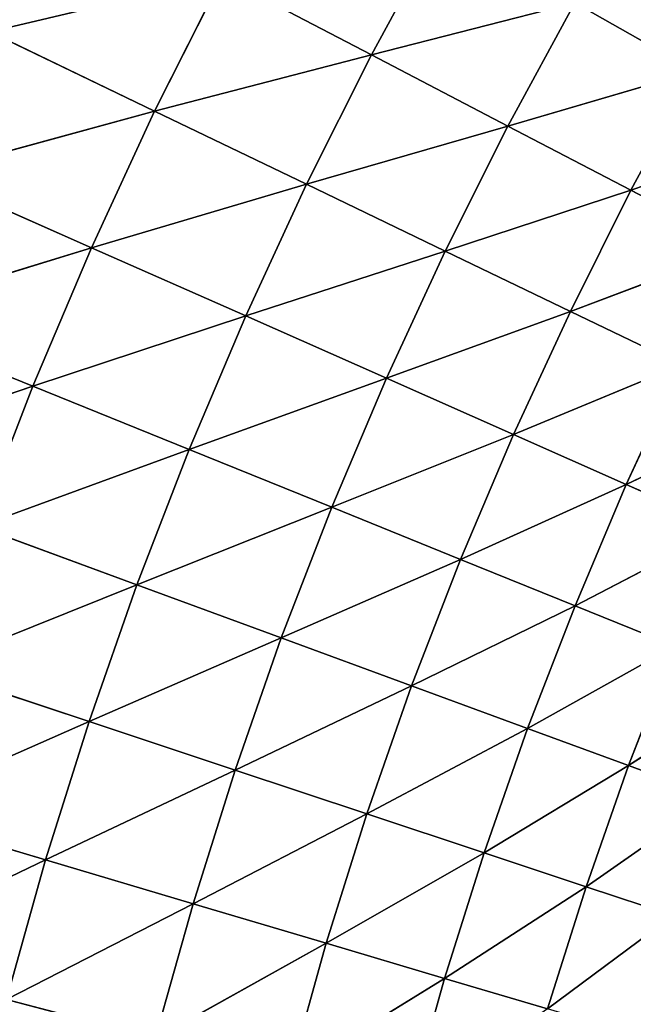
# Model space of a CAD drawing. Units: centimetres. Extents: x -50 to 50, y -50 to 50.
# Drawn here: x -46 to -46, y 2 to 3 of the extents above; entities that cross this region are included whole.
import ezdxf

# ---------------------------------------------------------------- set-up
doc = ezdxf.new("R2010")
doc.units = ezdxf.units.CM
doc.layers.get('0').update_dxf_attribs({"true_color": 0xff5454})

# ---------------------------------------------------------------- blocks, each defined once
blk = doc.blocks.new('Group1')
for p, q in [((-117.0732, 7.367, 179.4208), (-117.1443, 7.2357, 179.4208)), ((-117.2982, 7.3162, 179.7042), (-117.5375, 7.2593, 179.978)), ((-117.2982, 7.3162, 179.7042), (-117.3678, 7.1775, 179.7042)), ((-117.2982, 7.3162, 179.7042), (-117.1443, 7.2357, 179.4208)), ((-117.1443, 7.2357, 179.4208), (-116.9347, 7.2893, 179.1284)), ((-116.9347, 7.2893, 179.1284), (-117.0036, 7.1623, 179.1284)), ((-116.9347, 7.2893, 179.1284), (-116.8103, 7.2189, 178.8284)), ((-117.5375, 7.2593, 179.978), (-117.3678, 7.1775, 179.7042)), ((-117.3678, 7.1775, 179.7042), (-117.1443, 7.2357, 179.4208)), ((-117.1443, 7.2357, 179.4208), (-117.2113, 7.1023, 179.4208)), ((-117.1443, 7.2357, 179.4208), (-117.0036, 7.1623, 179.1284)), ((-117.0036, 7.1623, 179.1284), (-116.8103, 7.2189, 178.8284)), ((-116.8768, 7.0963, 178.8284), (-116.8103, 7.2189, 178.8284)), ((-117.6051, 7.113, 179.978), (-117.3678, 7.1775, 179.7042)), ((-117.3678, 7.1775, 179.7042), (-117.4328, 7.0368, 179.7042)), ((-117.3678, 7.1775, 179.7042), (-117.2113, 7.1023, 179.4208)), ((-117.2113, 7.1023, 179.4208), (-117.0036, 7.1623, 179.1284)), ((-117.0683, 7.0335, 179.1284), (-117.0036, 7.1623, 179.1284)), ((-116.8768, 7.0963, 178.8284), (-117.0036, 7.1623, 179.1284)), ((-116.6993, 7.1567, 178.5214), (-116.8768, 7.0963, 178.8284)), ((-117.6051, 7.113, 179.978), (-117.4328, 7.0368, 179.7042)), ((-117.4328, 7.0368, 179.7042), (-117.2113, 7.1023, 179.4208)), ((-117.2738, 6.9667, 179.4208), (-117.2113, 7.1023, 179.4208)), ((-117.0683, 7.0335, 179.1284), (-117.2113, 7.1023, 179.4208)), ((-116.8768, 7.0963, 178.8284), (-117.0683, 7.0335, 179.1284)), ((-116.9393, 6.9713, 178.8284), (-116.8768, 7.0963, 178.8284)), ((-116.7641, 7.0373, 178.5214), (-116.8768, 7.0963, 178.8284)), ((-117.6678, 6.9649, 179.978), (-117.4328, 7.0368, 179.7042)), ((-117.4933, 6.8943, 179.7042), (-117.4328, 7.0368, 179.7042)), ((-117.2738, 6.9667, 179.4208), (-117.4328, 7.0368, 179.7042)), ((-117.0683, 7.0335, 179.1284), (-117.2738, 6.9667, 179.4208)), ((-117.1288, 6.9024, 179.1284), (-117.0683, 7.0335, 179.1284)), ((-116.9393, 6.9713, 178.8284), (-117.0683, 7.0335, 179.1284)), ((-116.7641, 7.0373, 178.5214), (-116.9393, 6.9713, 178.8284)), ((-116.9393, 6.9713, 178.8284), (-117.1288, 6.9024, 179.1284)), ((-116.9393, 6.9713, 178.8284), (-116.998, 6.8445, 178.8284)), ((-116.9393, 6.9713, 178.8284), (-116.8248, 6.9162, 178.5214)), ((-117.4933, 6.8943, 179.7042), (-117.6678, 6.9649, 179.978)), ((-117.2738, 6.9667, 179.4208), (-117.4933, 6.8943, 179.7042)), ((-117.3323, 6.829, 179.4208), (-117.2738, 6.9667, 179.4208)), ((-117.1288, 6.9024, 179.1284), (-117.2738, 6.9667, 179.4208)), ((-116.998, 6.8445, 178.8284), (-116.8248, 6.9162, 178.5214)), ((-116.8248, 6.9162, 178.5214), (-116.8817, 6.793, 178.5214)), ((-117.1288, 6.9024, 179.1284), (-117.3323, 6.829, 179.4208)), ((-117.1288, 6.9024, 179.1284), (-117.1852, 6.7696, 179.1284)), ((-117.1288, 6.9024, 179.1284), (-116.998, 6.8445, 178.8284)), ((-117.4933, 6.8943, 179.7042), (-117.7257, 6.8148, 179.978)), ((-117.5492, 6.7495, 179.7042), (-117.4933, 6.8943, 179.7042)), ((-117.3323, 6.829, 179.4208), (-117.4933, 6.8943, 179.7042)), ((-116.8817, 6.793, 178.5214), (-116.7247, 6.8679, 178.2079)), ((-117.1852, 6.7696, 179.1284), (-116.998, 6.8445, 178.8284)), ((-116.998, 6.8445, 178.8284), (-117.0526, 6.7158, 178.8284)), ((-116.998, 6.8445, 178.8284), (-116.8817, 6.793, 178.5214)), ((-117.3323, 6.829, 179.4208), (-117.5492, 6.7495, 179.7042)), ((-117.3323, 6.829, 179.4208), (-117.3861, 6.6896, 179.4208)), ((-117.3323, 6.829, 179.4208), (-117.1852, 6.7696, 179.1284)), ((-117.0526, 6.7158, 178.8284), (-116.8817, 6.793, 178.5214)), ((-116.9345, 6.668, 178.5214), (-116.8817, 6.793, 178.5214)), ((-116.7803, 6.748, 178.2079), (-116.8817, 6.793, 178.5214)), ((-117.3861, 6.6896, 179.4208), (-117.1852, 6.7696, 179.1284)), ((-117.1852, 6.7696, 179.1284), (-117.2373, 6.635, 179.1284)), ((-117.1852, 6.7696, 179.1284), (-117.0526, 6.7158, 178.8284)), ((-117.5492, 6.7495, 179.7042), (-117.3861, 6.6896, 179.4208)), ((-116.7803, 6.748, 178.2079), (-116.9345, 6.668, 178.5214)), ((-117.2373, 6.635, 179.1284), (-117.0526, 6.7158, 178.8284)), ((-117.1029, 6.5855, 178.8284), (-117.0526, 6.7158, 178.8284)), ((-116.9345, 6.668, 178.5214), (-117.0526, 6.7158, 178.8284)), ((-117.6002, 6.6035, 179.7042), (-117.3861, 6.6896, 179.4208)), ((-117.3861, 6.6896, 179.4208), (-117.4354, 6.5486, 179.4208)), ((-117.3861, 6.6896, 179.4208), (-117.2373, 6.635, 179.1284)), ((-116.9345, 6.668, 178.5214), (-117.1029, 6.5855, 178.8284)), ((-116.9835, 6.5415, 178.5214), (-116.9345, 6.668, 178.5214)), ((-116.8316, 6.6264, 178.2079), (-116.9345, 6.668, 178.5214)), ((-117.4354, 6.5486, 179.4208), (-117.2373, 6.635, 179.1284)), ((-117.2847, 6.4986, 179.1284), (-117.2373, 6.635, 179.1284)), ((-117.1029, 6.5855, 178.8284), (-117.2373, 6.635, 179.1284)), ((-116.8316, 6.6264, 178.2079), (-116.9835, 6.5415, 178.5214)), ((-116.8316, 6.6264, 178.2079), (-116.8794, 6.5032, 178.2079)), ((-117.6002, 6.6035, 179.7042), (-117.4354, 6.5486, 179.4208)), ((-117.1029, 6.5855, 178.8284), (-117.2847, 6.4986, 179.1284)), ((-117.1491, 6.4536, 178.8284), (-117.1029, 6.5855, 178.8284)), ((-116.9835, 6.5415, 178.5214), (-117.1029, 6.5855, 178.8284)), ((-116.8794, 6.5032, 178.2079), (-116.7442, 6.591, 177.8892)), ((-117.6467, 6.4557, 179.7042), (-117.4354, 6.5486, 179.4208)), ((-117.4801, 6.4061, 179.4208), (-117.4354, 6.5486, 179.4208)), ((-117.2847, 6.4986, 179.1284), (-117.4354, 6.5486, 179.4208)), ((-116.9835, 6.5415, 178.5214), (-117.1491, 6.4536, 178.8284)), ((-116.9835, 6.5415, 178.5214), (-117.0282, 6.4135, 178.5214)), ((-116.9835, 6.5415, 178.5214), (-116.8794, 6.5032, 178.2079)), ((-117.2847, 6.4986, 179.1284), (-117.4801, 6.4061, 179.4208)), ((-117.3282, 6.3609, 179.1284), (-117.2847, 6.4986, 179.1284)), ((-117.1491, 6.4536, 178.8284), (-117.2847, 6.4986, 179.1284)), ((-117.0282, 6.4135, 178.5214), (-116.8794, 6.5032, 178.2079)), ((-116.8794, 6.5032, 178.2079), (-116.9231, 6.3784, 178.2079)), ((-116.8794, 6.5032, 178.2079), (-116.7907, 6.4707, 177.8892)), ((-116.9231, 6.3784, 178.2079), (-116.7907, 6.4707, 177.8892)), ((-117.4801, 6.4061, 179.4208), (-117.6467, 6.4557, 179.7042)), ((-117.1491, 6.4536, 178.8284), (-117.3282, 6.3609, 179.1284)), ((-117.1491, 6.4536, 178.8284), (-117.191, 6.3203, 178.8284)), ((-117.1491, 6.4536, 178.8284), (-117.0282, 6.4135, 178.5214)), ((-117.191, 6.3203, 178.8284), (-117.0282, 6.4135, 178.5214)), ((-117.0282, 6.4135, 178.5214), (-117.0689, 6.284, 178.5214)), ((-117.0282, 6.4135, 178.5214), (-116.9231, 6.3784, 178.2079)), ((-117.4801, 6.4061, 179.4208), (-117.6884, 6.3063, 179.7042)), ((-117.5205, 6.2621, 179.4208), (-117.4801, 6.4061, 179.4208)), ((-117.3282, 6.3609, 179.1284), (-117.4801, 6.4061, 179.4208)), ((-117.0689, 6.284, 178.5214), (-116.9231, 6.3784, 178.2079)), ((-116.9627, 6.2525, 178.2079), (-116.9231, 6.3784, 178.2079)), ((-116.8334, 6.3487, 177.8892), (-116.9231, 6.3784, 178.2079)), ((-117.3282, 6.3609, 179.1284), (-117.5205, 6.2621, 179.4208)), ((-117.3671, 6.222, 179.1284), (-117.3282, 6.3609, 179.1284)), ((-117.3282, 6.3609, 179.1284), (-117.191, 6.3203, 178.8284)), ((-116.8334, 6.3487, 177.8892), (-116.9627, 6.2525, 178.2079)), ((-117.3671, 6.222, 179.1284), (-117.191, 6.3203, 178.8284)), ((-117.191, 6.3203, 178.8284), (-117.2286, 6.1857, 178.8284)), ((-117.191, 6.3203, 178.8284), (-117.0689, 6.284, 178.5214)), ((-117.2286, 6.1857, 178.8284), (-117.0689, 6.284, 178.5214)), ((-117.1054, 6.1534, 178.5214), (-117.0689, 6.284, 178.5214)), ((-116.9627, 6.2525, 178.2079), (-117.0689, 6.284, 178.5214)), ((-117.5205, 6.2621, 179.4208), (-117.3671, 6.222, 179.1284))]:
    blk.add_line(p, q)
at = {"color": 8, "true_color": 0x828282}
mesh = blk.add_polyface(dxfattribs=at)
corners = [(-117.4653, 7.4033, 179.978), (-117.5375, 7.2593, 179.978), (-117.7199, 7.3472, 180.242)]
mesh.append_faces([[corners[k] for k in face] for face in [(0, 1, 2)]], dxfattribs={"color": 8})
mesh = blk.add_polyface(dxfattribs=at)
corners = [(-117.4653, 7.4033, 179.978), (-117.2982, 7.3162, 179.7042), (-117.5375, 7.2593, 179.978)]
mesh.append_faces([[corners[k] for k in face] for face in [(0, 1, 2)]], dxfattribs={"color": 8})
mesh = blk.add_polyface(dxfattribs=at)
corners = [(-117.0732, 7.367, 179.4208), (-117.1443, 7.2357, 179.4208), (-117.2982, 7.3162, 179.7042)]
mesh.append_faces([[corners[k] for k in face] for face in [(0, 1, 2)]], dxfattribs={"color": 8})
mesh = blk.add_polyface(dxfattribs=at)
corners = [(-117.0732, 7.367, 179.4208), (-116.9347, 7.2893, 179.1284), (-117.1443, 7.2357, 179.4208)]
mesh.append_faces([[corners[k] for k in face] for face in [(0, 1, 2)]], dxfattribs={"color": 8})
mesh = blk.add_polyface(dxfattribs=at)
corners = [(-116.7397, 7.3396, 178.8284), (-116.8103, 7.2189, 178.8284), (-116.9347, 7.2893, 179.1284)]
mesh.append_faces([[corners[k] for k in face] for face in [(0, 1, 2)]], dxfattribs={"color": 8})
mesh = blk.add_polyface(dxfattribs=at)
corners = [(-117.2982, 7.3162, 179.7042), (-117.3678, 7.1775, 179.7042), (-117.5375, 7.2593, 179.978)]
mesh.append_faces([[corners[k] for k in face] for face in [(0, 1, 2)]], dxfattribs={"color": 8})
mesh = blk.add_polyface(dxfattribs=at)
corners = [(-117.2982, 7.3162, 179.7042), (-117.1443, 7.2357, 179.4208), (-117.3678, 7.1775, 179.7042)]
mesh.append_faces([[corners[k] for k in face] for face in [(0, 1, 2)]], dxfattribs={"color": 8})
mesh = blk.add_polyface(dxfattribs=at)
corners = [(-116.9347, 7.2893, 179.1284), (-117.0036, 7.1623, 179.1284), (-117.1443, 7.2357, 179.4208)]
mesh.append_faces([[corners[k] for k in face] for face in [(0, 1, 2)]], dxfattribs={"color": 8})
mesh = blk.add_polyface(dxfattribs=at)
corners = [(-116.9347, 7.2893, 179.1284), (-116.8103, 7.2189, 178.8284), (-117.0036, 7.1623, 179.1284)]
mesh.append_faces([[corners[k] for k in face] for face in [(0, 1, 2)]], dxfattribs={"color": 8})
mesh = blk.add_polyface(dxfattribs=at)
corners = [(-117.5375, 7.2593, 179.978), (-117.3678, 7.1775, 179.7042), (-117.6051, 7.113, 179.978)]
mesh.append_faces([[corners[k] for k in face] for face in [(0, 1, 2)]], dxfattribs={"color": 8})
mesh = blk.add_polyface(dxfattribs=at)
corners = [(-117.1443, 7.2357, 179.4208), (-117.2113, 7.1023, 179.4208), (-117.3678, 7.1775, 179.7042)]
mesh.append_faces([[corners[k] for k in face] for face in [(0, 1, 2)]], dxfattribs={"color": 8})
mesh = blk.add_polyface(dxfattribs=at)
corners = [(-117.1443, 7.2357, 179.4208), (-117.0036, 7.1623, 179.1284), (-117.2113, 7.1023, 179.4208)]
mesh.append_faces([[corners[k] for k in face] for face in [(0, 1, 2)]], dxfattribs={"color": 8})
mesh = blk.add_polyface(dxfattribs=at)
corners = [(-116.8103, 7.2189, 178.8284), (-116.8768, 7.0963, 178.8284), (-117.0036, 7.1623, 179.1284)]
mesh.append_faces([[corners[k] for k in face] for face in [(0, 1, 2)]], dxfattribs={"color": 8})
mesh = blk.add_polyface(dxfattribs=at)
corners = [(-116.8103, 7.2189, 178.8284), (-116.6993, 7.1567, 178.5214), (-116.8768, 7.0963, 178.8284)]
mesh.append_faces([[corners[k] for k in face] for face in [(0, 1, 2)]], dxfattribs={"color": 8})
mesh = blk.add_polyface(dxfattribs=at)
corners = [(-117.3678, 7.1775, 179.7042), (-117.4328, 7.0368, 179.7042), (-117.6051, 7.113, 179.978)]
mesh.append_faces([[corners[k] for k in face] for face in [(0, 1, 2)]], dxfattribs={"color": 8})
mesh = blk.add_polyface(dxfattribs=at)
corners = [(-117.3678, 7.1775, 179.7042), (-117.2113, 7.1023, 179.4208), (-117.4328, 7.0368, 179.7042)]
mesh.append_faces([[corners[k] for k in face] for face in [(0, 1, 2)]], dxfattribs={"color": 8})
mesh = blk.add_polyface(dxfattribs=at)
corners = [(-117.0036, 7.1623, 179.1284), (-117.0683, 7.0335, 179.1284), (-117.2113, 7.1023, 179.4208)]
mesh.append_faces([[corners[k] for k in face] for face in [(0, 1, 2)]], dxfattribs={"color": 8})
mesh = blk.add_polyface(dxfattribs=at)
corners = [(-117.0036, 7.1623, 179.1284), (-116.8768, 7.0963, 178.8284), (-117.0683, 7.0335, 179.1284)]
mesh.append_faces([[corners[k] for k in face] for face in [(0, 1, 2)]], dxfattribs={"color": 8})
mesh = blk.add_polyface(dxfattribs=at)
corners = [(-116.6993, 7.1567, 178.5214), (-116.7641, 7.0373, 178.5214), (-116.8768, 7.0963, 178.8284)]
mesh.append_faces([[corners[k] for k in face] for face in [(0, 1, 2)]], dxfattribs={"color": 8})
mesh = blk.add_polyface(dxfattribs=at)
corners = [(-117.6051, 7.113, 179.978), (-117.4328, 7.0368, 179.7042), (-117.6678, 6.9649, 179.978)]
mesh.append_faces([[corners[k] for k in face] for face in [(0, 1, 2)]], dxfattribs={"color": 8})
mesh = blk.add_polyface(dxfattribs=at)
corners = [(-117.2113, 7.1023, 179.4208), (-117.2738, 6.9667, 179.4208), (-117.4328, 7.0368, 179.7042)]
mesh.append_faces([[corners[k] for k in face] for face in [(0, 1, 2)]], dxfattribs={"color": 8})
mesh = blk.add_polyface(dxfattribs=at)
corners = [(-117.2113, 7.1023, 179.4208), (-117.0683, 7.0335, 179.1284), (-117.2738, 6.9667, 179.4208)]
mesh.append_faces([[corners[k] for k in face] for face in [(0, 1, 2)]], dxfattribs={"color": 8})
mesh = blk.add_polyface(dxfattribs=at)
corners = [(-116.8768, 7.0963, 178.8284), (-116.9393, 6.9713, 178.8284), (-117.0683, 7.0335, 179.1284)]
mesh.append_faces([[corners[k] for k in face] for face in [(0, 1, 2)]], dxfattribs={"color": 8})
mesh = blk.add_polyface(dxfattribs=at)
corners = [(-116.8768, 7.0963, 178.8284), (-116.7641, 7.0373, 178.5214), (-116.9393, 6.9713, 178.8284)]
mesh.append_faces([[corners[k] for k in face] for face in [(0, 1, 2)]], dxfattribs={"color": 8})
mesh = blk.add_polyface(dxfattribs=at)
corners = [(-117.4328, 7.0368, 179.7042), (-117.4933, 6.8943, 179.7042), (-117.6678, 6.9649, 179.978)]
mesh.append_faces([[corners[k] for k in face] for face in [(0, 1, 2)]], dxfattribs={"color": 8})
mesh = blk.add_polyface(dxfattribs=at)
corners = [(-117.4328, 7.0368, 179.7042), (-117.2738, 6.9667, 179.4208), (-117.4933, 6.8943, 179.7042)]
mesh.append_faces([[corners[k] for k in face] for face in [(0, 1, 2)]], dxfattribs={"color": 8})
mesh = blk.add_polyface(dxfattribs=at)
corners = [(-117.0683, 7.0335, 179.1284), (-117.1288, 6.9024, 179.1284), (-117.2738, 6.9667, 179.4208)]
mesh.append_faces([[corners[k] for k in face] for face in [(0, 1, 2)]], dxfattribs={"color": 8})
mesh = blk.add_polyface(dxfattribs=at)
corners = [(-117.0683, 7.0335, 179.1284), (-116.9393, 6.9713, 178.8284), (-117.1288, 6.9024, 179.1284)]
mesh.append_faces([[corners[k] for k in face] for face in [(0, 1, 2)]], dxfattribs={"color": 8})
mesh = blk.add_polyface(dxfattribs=at)
corners = [(-116.7641, 7.0373, 178.5214), (-116.8248, 6.9162, 178.5214), (-116.9393, 6.9713, 178.8284)]
mesh.append_faces([[corners[k] for k in face] for face in [(0, 1, 2)]], dxfattribs={"color": 8})
mesh = blk.add_polyface(dxfattribs=at)
corners = [(-116.9393, 6.9713, 178.8284), (-116.998, 6.8445, 178.8284), (-117.1288, 6.9024, 179.1284)]
mesh.append_faces([[corners[k] for k in face] for face in [(0, 1, 2)]], dxfattribs={"color": 8})
mesh = blk.add_polyface(dxfattribs=at)
corners = [(-116.9393, 6.9713, 178.8284), (-116.8248, 6.9162, 178.5214), (-116.998, 6.8445, 178.8284)]
mesh.append_faces([[corners[k] for k in face] for face in [(0, 1, 2)]], dxfattribs={"color": 8})
mesh = blk.add_polyface(dxfattribs=at)
corners = [(-117.6678, 6.9649, 179.978), (-117.4933, 6.8943, 179.7042), (-117.7257, 6.8148, 179.978)]
mesh.append_faces([[corners[k] for k in face] for face in [(0, 1, 2)]], dxfattribs={"color": 8})
mesh = blk.add_polyface(dxfattribs=at)
corners = [(-117.2738, 6.9667, 179.4208), (-117.3323, 6.829, 179.4208), (-117.4933, 6.8943, 179.7042)]
mesh.append_faces([[corners[k] for k in face] for face in [(0, 1, 2)]], dxfattribs={"color": 8})
mesh = blk.add_polyface(dxfattribs=at)
corners = [(-117.2738, 6.9667, 179.4208), (-117.1288, 6.9024, 179.1284), (-117.3323, 6.829, 179.4208)]
mesh.append_faces([[corners[k] for k in face] for face in [(0, 1, 2)]], dxfattribs={"color": 8})
mesh = blk.add_polyface(dxfattribs=at)
corners = [(-116.8248, 6.9162, 178.5214), (-116.8817, 6.793, 178.5214), (-116.998, 6.8445, 178.8284)]
mesh.append_faces([[corners[k] for k in face] for face in [(0, 1, 2)]], dxfattribs={"color": 8})
mesh = blk.add_polyface(dxfattribs=at)
corners = [(-116.8248, 6.9162, 178.5214), (-116.7247, 6.8679, 178.2079), (-116.8817, 6.793, 178.5214)]
mesh.append_faces([[corners[k] for k in face] for face in [(0, 1, 2)]], dxfattribs={"color": 8})
mesh = blk.add_polyface(dxfattribs=at)
corners = [(-117.1288, 6.9024, 179.1284), (-117.1852, 6.7696, 179.1284), (-117.3323, 6.829, 179.4208)]
mesh.append_faces([[corners[k] for k in face] for face in [(0, 1, 2)]], dxfattribs={"color": 8})
mesh = blk.add_polyface(dxfattribs=at)
corners = [(-117.1288, 6.9024, 179.1284), (-116.998, 6.8445, 178.8284), (-117.1852, 6.7696, 179.1284)]
mesh.append_faces([[corners[k] for k in face] for face in [(0, 1, 2)]], dxfattribs={"color": 8})
mesh = blk.add_polyface(dxfattribs=at)
corners = [(-117.4933, 6.8943, 179.7042), (-117.5492, 6.7495, 179.7042), (-117.7257, 6.8148, 179.978)]
mesh.append_faces([[corners[k] for k in face] for face in [(0, 1, 2)]], dxfattribs={"color": 8})
mesh = blk.add_polyface(dxfattribs=at)
corners = [(-117.4933, 6.8943, 179.7042), (-117.3323, 6.829, 179.4208), (-117.5492, 6.7495, 179.7042)]
mesh.append_faces([[corners[k] for k in face] for face in [(0, 1, 2)]], dxfattribs={"color": 8})
mesh = blk.add_polyface(dxfattribs=at)
corners = [(-116.7247, 6.8679, 178.2079), (-116.7803, 6.748, 178.2079), (-116.8817, 6.793, 178.5214)]
mesh.append_faces([[corners[k] for k in face] for face in [(0, 1, 2)]], dxfattribs={"color": 8})
mesh = blk.add_polyface(dxfattribs=at)
corners = [(-116.998, 6.8445, 178.8284), (-117.0526, 6.7158, 178.8284), (-117.1852, 6.7696, 179.1284)]
mesh.append_faces([[corners[k] for k in face] for face in [(0, 1, 2)]], dxfattribs={"color": 8})
mesh = blk.add_polyface(dxfattribs=at)
corners = [(-116.998, 6.8445, 178.8284), (-116.8817, 6.793, 178.5214), (-117.0526, 6.7158, 178.8284)]
mesh.append_faces([[corners[k] for k in face] for face in [(0, 1, 2)]], dxfattribs={"color": 8})
mesh = blk.add_polyface(dxfattribs=at)
corners = [(-117.3323, 6.829, 179.4208), (-117.3861, 6.6896, 179.4208), (-117.5492, 6.7495, 179.7042)]
mesh.append_faces([[corners[k] for k in face] for face in [(0, 1, 2)]], dxfattribs={"color": 8})
mesh = blk.add_polyface(dxfattribs=at)
corners = [(-117.3323, 6.829, 179.4208), (-117.1852, 6.7696, 179.1284), (-117.3861, 6.6896, 179.4208)]
mesh.append_faces([[corners[k] for k in face] for face in [(0, 1, 2)]], dxfattribs={"color": 8})
mesh = blk.add_polyface(dxfattribs=at)
corners = [(-116.8817, 6.793, 178.5214), (-116.9345, 6.668, 178.5214), (-117.0526, 6.7158, 178.8284)]
mesh.append_faces([[corners[k] for k in face] for face in [(0, 1, 2)]], dxfattribs={"color": 8})
mesh = blk.add_polyface(dxfattribs=at)
corners = [(-116.8817, 6.793, 178.5214), (-116.7803, 6.748, 178.2079), (-116.9345, 6.668, 178.5214)]
mesh.append_faces([[corners[k] for k in face] for face in [(0, 1, 2)]], dxfattribs={"color": 8})
mesh = blk.add_polyface(dxfattribs=at)
corners = [(-117.1852, 6.7696, 179.1284), (-117.2373, 6.635, 179.1284), (-117.3861, 6.6896, 179.4208)]
mesh.append_faces([[corners[k] for k in face] for face in [(0, 1, 2)]], dxfattribs={"color": 8})
mesh = blk.add_polyface(dxfattribs=at)
corners = [(-117.1852, 6.7696, 179.1284), (-117.0526, 6.7158, 178.8284), (-117.2373, 6.635, 179.1284)]
mesh.append_faces([[corners[k] for k in face] for face in [(0, 1, 2)]], dxfattribs={"color": 8})
mesh = blk.add_polyface(dxfattribs=at)
corners = [(-117.5492, 6.7495, 179.7042), (-117.3861, 6.6896, 179.4208), (-117.6002, 6.6035, 179.7042)]
mesh.append_faces([[corners[k] for k in face] for face in [(0, 1, 2)]], dxfattribs={"color": 8})
mesh = blk.add_polyface(dxfattribs=at)
corners = [(-116.7803, 6.748, 178.2079), (-116.8316, 6.6264, 178.2079), (-116.9345, 6.668, 178.5214)]
mesh.append_faces([[corners[k] for k in face] for face in [(0, 1, 2)]], dxfattribs={"color": 8})
mesh = blk.add_polyface(dxfattribs=at)
corners = [(-117.0526, 6.7158, 178.8284), (-117.1029, 6.5855, 178.8284), (-117.2373, 6.635, 179.1284)]
mesh.append_faces([[corners[k] for k in face] for face in [(0, 1, 2)]], dxfattribs={"color": 8})
mesh = blk.add_polyface(dxfattribs=at)
corners = [(-117.0526, 6.7158, 178.8284), (-116.9345, 6.668, 178.5214), (-117.1029, 6.5855, 178.8284)]
mesh.append_faces([[corners[k] for k in face] for face in [(0, 1, 2)]], dxfattribs={"color": 8})
mesh = blk.add_polyface(dxfattribs=at)
corners = [(-117.3861, 6.6896, 179.4208), (-117.4354, 6.5486, 179.4208), (-117.6002, 6.6035, 179.7042)]
mesh.append_faces([[corners[k] for k in face] for face in [(0, 1, 2)]], dxfattribs={"color": 8})
mesh = blk.add_polyface(dxfattribs=at)
corners = [(-117.3861, 6.6896, 179.4208), (-117.2373, 6.635, 179.1284), (-117.4354, 6.5486, 179.4208)]
mesh.append_faces([[corners[k] for k in face] for face in [(0, 1, 2)]], dxfattribs={"color": 8})
mesh = blk.add_polyface(dxfattribs=at)
corners = [(-116.9345, 6.668, 178.5214), (-116.9835, 6.5415, 178.5214), (-117.1029, 6.5855, 178.8284)]
mesh.append_faces([[corners[k] for k in face] for face in [(0, 1, 2)]], dxfattribs={"color": 8})
mesh = blk.add_polyface(dxfattribs=at)
corners = [(-116.9345, 6.668, 178.5214), (-116.8316, 6.6264, 178.2079), (-116.9835, 6.5415, 178.5214)]
mesh.append_faces([[corners[k] for k in face] for face in [(0, 1, 2)]], dxfattribs={"color": 8})
mesh = blk.add_polyface(dxfattribs=at)
corners = [(-117.2373, 6.635, 179.1284), (-117.2847, 6.4986, 179.1284), (-117.4354, 6.5486, 179.4208)]
mesh.append_faces([[corners[k] for k in face] for face in [(0, 1, 2)]], dxfattribs={"color": 8})
mesh = blk.add_polyface(dxfattribs=at)
corners = [(-117.2373, 6.635, 179.1284), (-117.1029, 6.5855, 178.8284), (-117.2847, 6.4986, 179.1284)]
mesh.append_faces([[corners[k] for k in face] for face in [(0, 1, 2)]], dxfattribs={"color": 8})
mesh = blk.add_polyface(dxfattribs=at)
corners = [(-116.8316, 6.6264, 178.2079), (-116.8794, 6.5032, 178.2079), (-116.9835, 6.5415, 178.5214)]
mesh.append_faces([[corners[k] for k in face] for face in [(0, 1, 2)]], dxfattribs={"color": 8})
mesh = blk.add_polyface(dxfattribs=at)
corners = [(-116.8316, 6.6264, 178.2079), (-116.7442, 6.591, 177.8892), (-116.8794, 6.5032, 178.2079)]
mesh.append_faces([[corners[k] for k in face] for face in [(0, 1, 2)]], dxfattribs={"color": 8})
mesh = blk.add_polyface(dxfattribs=at)
corners = [(-117.6002, 6.6035, 179.7042), (-117.4354, 6.5486, 179.4208), (-117.6467, 6.4557, 179.7042)]
mesh.append_faces([[corners[k] for k in face] for face in [(0, 1, 2)]], dxfattribs={"color": 8})
mesh = blk.add_polyface(dxfattribs=at)
corners = [(-117.1029, 6.5855, 178.8284), (-117.1491, 6.4536, 178.8284), (-117.2847, 6.4986, 179.1284)]
mesh.append_faces([[corners[k] for k in face] for face in [(0, 1, 2)]], dxfattribs={"color": 8})
mesh = blk.add_polyface(dxfattribs=at)
corners = [(-117.1029, 6.5855, 178.8284), (-116.9835, 6.5415, 178.5214), (-117.1491, 6.4536, 178.8284)]
mesh.append_faces([[corners[k] for k in face] for face in [(0, 1, 2)]], dxfattribs={"color": 8})
mesh = blk.add_polyface(dxfattribs=at)
corners = [(-116.7442, 6.591, 177.8892), (-116.7907, 6.4707, 177.8892), (-116.8794, 6.5032, 178.2079)]
mesh.append_faces([[corners[k] for k in face] for face in [(0, 1, 2)]], dxfattribs={"color": 8})
mesh = blk.add_polyface(dxfattribs=at)
corners = [(-117.4354, 6.5486, 179.4208), (-117.4801, 6.4061, 179.4208), (-117.6467, 6.4557, 179.7042)]
mesh.append_faces([[corners[k] for k in face] for face in [(0, 1, 2)]], dxfattribs={"color": 8})
mesh = blk.add_polyface(dxfattribs=at)
corners = [(-117.4354, 6.5486, 179.4208), (-117.2847, 6.4986, 179.1284), (-117.4801, 6.4061, 179.4208)]
mesh.append_faces([[corners[k] for k in face] for face in [(0, 1, 2)]], dxfattribs={"color": 8})
mesh = blk.add_polyface(dxfattribs=at)
corners = [(-116.9835, 6.5415, 178.5214), (-117.0282, 6.4135, 178.5214), (-117.1491, 6.4536, 178.8284)]
mesh.append_faces([[corners[k] for k in face] for face in [(0, 1, 2)]], dxfattribs={"color": 8})
mesh = blk.add_polyface(dxfattribs=at)
corners = [(-116.9835, 6.5415, 178.5214), (-116.8794, 6.5032, 178.2079), (-117.0282, 6.4135, 178.5214)]
mesh.append_faces([[corners[k] for k in face] for face in [(0, 1, 2)]], dxfattribs={"color": 8})
mesh = blk.add_polyface(dxfattribs=at)
corners = [(-117.2847, 6.4986, 179.1284), (-117.3282, 6.3609, 179.1284), (-117.4801, 6.4061, 179.4208)]
mesh.append_faces([[corners[k] for k in face] for face in [(0, 1, 2)]], dxfattribs={"color": 8})
mesh = blk.add_polyface(dxfattribs=at)
corners = [(-117.2847, 6.4986, 179.1284), (-117.1491, 6.4536, 178.8284), (-117.3282, 6.3609, 179.1284)]
mesh.append_faces([[corners[k] for k in face] for face in [(0, 1, 2)]], dxfattribs={"color": 8})
mesh = blk.add_polyface(dxfattribs=at)
corners = [(-116.8794, 6.5032, 178.2079), (-116.9231, 6.3784, 178.2079), (-117.0282, 6.4135, 178.5214)]
mesh.append_faces([[corners[k] for k in face] for face in [(0, 1, 2)]], dxfattribs={"color": 8})
mesh = blk.add_polyface(dxfattribs=at)
corners = [(-116.8794, 6.5032, 178.2079), (-116.7907, 6.4707, 177.8892), (-116.9231, 6.3784, 178.2079)]
mesh.append_faces([[corners[k] for k in face] for face in [(0, 1, 2)]], dxfattribs={"color": 8})
mesh = blk.add_polyface(dxfattribs=at)
corners = [(-116.7907, 6.4707, 177.8892), (-116.8334, 6.3487, 177.8892), (-116.9231, 6.3784, 178.2079)]
mesh.append_faces([[corners[k] for k in face] for face in [(0, 1, 2)]], dxfattribs={"color": 8})
mesh = blk.add_polyface(dxfattribs=at)
corners = [(-117.6467, 6.4557, 179.7042), (-117.4801, 6.4061, 179.4208), (-117.6884, 6.3063, 179.7042)]
mesh.append_faces([[corners[k] for k in face] for face in [(0, 1, 2)]], dxfattribs={"color": 8})
mesh = blk.add_polyface(dxfattribs=at)
corners = [(-117.1491, 6.4536, 178.8284), (-117.191, 6.3203, 178.8284), (-117.3282, 6.3609, 179.1284)]
mesh.append_faces([[corners[k] for k in face] for face in [(0, 1, 2)]], dxfattribs={"color": 8})
mesh = blk.add_polyface(dxfattribs=at)
corners = [(-117.1491, 6.4536, 178.8284), (-117.0282, 6.4135, 178.5214), (-117.191, 6.3203, 178.8284)]
mesh.append_faces([[corners[k] for k in face] for face in [(0, 1, 2)]], dxfattribs={"color": 8})
mesh = blk.add_polyface(dxfattribs=at)
corners = [(-117.0282, 6.4135, 178.5214), (-117.0689, 6.284, 178.5214), (-117.191, 6.3203, 178.8284)]
mesh.append_faces([[corners[k] for k in face] for face in [(0, 1, 2)]], dxfattribs={"color": 8})
mesh = blk.add_polyface(dxfattribs=at)
corners = [(-117.0282, 6.4135, 178.5214), (-116.9231, 6.3784, 178.2079), (-117.0689, 6.284, 178.5214)]
mesh.append_faces([[corners[k] for k in face] for face in [(0, 1, 2)]], dxfattribs={"color": 8})
mesh = blk.add_polyface(dxfattribs=at)
corners = [(-117.4801, 6.4061, 179.4208), (-117.5205, 6.2621, 179.4208), (-117.6884, 6.3063, 179.7042)]
mesh.append_faces([[corners[k] for k in face] for face in [(0, 1, 2)]], dxfattribs={"color": 8})
mesh = blk.add_polyface(dxfattribs=at)
corners = [(-117.4801, 6.4061, 179.4208), (-117.3282, 6.3609, 179.1284), (-117.5205, 6.2621, 179.4208)]
mesh.append_faces([[corners[k] for k in face] for face in [(0, 1, 2)]], dxfattribs={"color": 8})
mesh = blk.add_polyface(dxfattribs=at)
corners = [(-116.9231, 6.3784, 178.2079), (-116.9627, 6.2525, 178.2079), (-117.0689, 6.284, 178.5214)]
mesh.append_faces([[corners[k] for k in face] for face in [(0, 1, 2)]], dxfattribs={"color": 8})
mesh = blk.add_polyface(dxfattribs=at)
corners = [(-116.9231, 6.3784, 178.2079), (-116.8334, 6.3487, 177.8892), (-116.9627, 6.2525, 178.2079)]
mesh.append_faces([[corners[k] for k in face] for face in [(0, 1, 2)]], dxfattribs={"color": 8})
mesh = blk.add_polyface(dxfattribs=at)
corners = [(-117.3282, 6.3609, 179.1284), (-117.3671, 6.222, 179.1284), (-117.5205, 6.2621, 179.4208)]
mesh.append_faces([[corners[k] for k in face] for face in [(0, 1, 2)]], dxfattribs={"color": 8})
mesh = blk.add_polyface(dxfattribs=at)
corners = [(-117.3282, 6.3609, 179.1284), (-117.191, 6.3203, 178.8284), (-117.3671, 6.222, 179.1284)]
mesh.append_faces([[corners[k] for k in face] for face in [(0, 1, 2)]], dxfattribs={"color": 8})
mesh = blk.add_polyface(dxfattribs=at)
corners = [(-116.8334, 6.3487, 177.8892), (-116.872, 6.2255, 177.8892), (-116.9627, 6.2525, 178.2079)]
mesh.append_faces([[corners[k] for k in face] for face in [(0, 1, 2)]], dxfattribs={"color": 8})
mesh = blk.add_polyface(dxfattribs=at)
corners = [(-117.191, 6.3203, 178.8284), (-117.2286, 6.1857, 178.8284), (-117.3671, 6.222, 179.1284)]
mesh.append_faces([[corners[k] for k in face] for face in [(0, 1, 2)]], dxfattribs={"color": 8})
mesh = blk.add_polyface(dxfattribs=at)
corners = [(-117.191, 6.3203, 178.8284), (-117.0689, 6.284, 178.5214), (-117.2286, 6.1857, 178.8284)]
mesh.append_faces([[corners[k] for k in face] for face in [(0, 1, 2)]], dxfattribs={"color": 8})
mesh = blk.add_polyface(dxfattribs=at)
corners = [(-117.0689, 6.284, 178.5214), (-117.1054, 6.1534, 178.5214), (-117.2286, 6.1857, 178.8284)]
mesh.append_faces([[corners[k] for k in face] for face in [(0, 1, 2)]], dxfattribs={"color": 8})
mesh = blk.add_polyface(dxfattribs=at)
corners = [(-117.0689, 6.284, 178.5214), (-116.9627, 6.2525, 178.2079), (-117.1054, 6.1534, 178.5214)]
mesh.append_faces([[corners[k] for k in face] for face in [(0, 1, 2)]], dxfattribs={"color": 8})
mesh = blk.add_polyface(dxfattribs=at)
corners = [(-117.5205, 6.2621, 179.4208), (-117.3671, 6.222, 179.1284), (-117.556, 6.1171, 179.4208)]
mesh.append_faces([[corners[k] for k in face] for face in [(0, 1, 2)]], dxfattribs={"color": 8})
blk = doc.blocks.new('Group4')
at = {"color": 8, "true_color": 0x828282}
mesh = blk.add_polyface(dxfattribs=at)
corners = [(125.4135, -3.9649, 182.5513), (-118.0501, 42.526, 182.5513), (-116.6561, 46.213, 182.5513)]
mesh.append_faces([[corners[k] for k in face] for face in [(0, 1, 2)]], dxfattribs={"color": 8})
mesh = blk.add_polyface(dxfattribs=at)
corners = [(125.415, -3.9172, 190.5523), (-116.6736, 46.1686, 190.5523), (-118.0663, 42.481, 190.5523)]
mesh.append_faces([[corners[k] for k in face] for face in [(0, 1, 2)]], dxfattribs={"color": 8})
mesh = blk.add_polyface(dxfattribs=at)
corners = [(125.4135, -3.9649, 182.5513), (-119.3277, 38.797, 182.5513), (-118.0501, 42.526, 182.5513)]
mesh.append_faces([[corners[k] for k in face] for face in [(0, 1, 2)]], dxfattribs={"color": 8})
mesh = blk.add_polyface(dxfattribs=at)
corners = [(125.415, -3.9172, 190.5523), (-118.0663, 42.481, 190.5523), (-119.3424, 38.7515, 190.5523)]
mesh.append_faces([[corners[k] for k in face] for face in [(0, 1, 2)]], dxfattribs={"color": 8})
mesh = blk.add_polyface(dxfattribs=at)
corners = [(125.4135, -3.9649, 182.5513), (-120.4874, 35.0296, 182.5513), (-119.3277, 38.797, 182.5513)]
mesh.append_faces([[corners[k] for k in face] for face in [(0, 1, 2)]], dxfattribs={"color": 8})
mesh = blk.add_polyface(dxfattribs=at)
corners = [(125.415, -3.9172, 190.5523), (-119.3424, 38.7515, 190.5523), (-120.5006, 34.9837, 190.5523)]
mesh.append_faces([[corners[k] for k in face] for face in [(0, 1, 2)]], dxfattribs={"color": 8})
mesh = blk.add_polyface(dxfattribs=at)
corners = [(125.4135, -3.9649, 182.5513), (-121.5281, 31.2278, 182.5513), (-120.4874, 35.0296, 182.5513)]
mesh.append_faces([[corners[k] for k in face] for face in [(0, 1, 2)]], dxfattribs={"color": 8})
mesh = blk.add_polyface(dxfattribs=at)
corners = [(125.415, -3.9172, 190.5523), (-120.5006, 34.9837, 190.5523), (-121.54, 31.1813, 190.5523)]
mesh.append_faces([[corners[k] for k in face] for face in [(0, 1, 2)]], dxfattribs={"color": 8})
mesh = blk.add_polyface(dxfattribs=at)
corners = [(125.4135, -3.9649, 182.5513), (-122.4491, 27.3949, 182.5513), (-121.5281, 31.2278, 182.5513)]
mesh.append_faces([[corners[k] for k in face] for face in [(0, 1, 2)]], dxfattribs={"color": 8})
mesh = blk.add_polyface(dxfattribs=at)
corners = [(125.415, -3.9172, 190.5523), (-121.54, 31.1813, 190.5523), (-122.4595, 27.3482, 190.5523)]
mesh.append_faces([[corners[k] for k in face] for face in [(0, 1, 2)]], dxfattribs={"color": 8})
mesh = blk.add_polyface(dxfattribs=at)
corners = [(125.4135, -3.9649, 182.5513), (-123.2492, 23.5354, 182.5513), (-122.4491, 27.3949, 182.5513)]
mesh.append_faces([[corners[k] for k in face] for face in [(0, 1, 2)]], dxfattribs={"color": 8})
mesh = blk.add_polyface(dxfattribs=at)
corners = [(125.415, -3.9172, 190.5523), (-122.4595, 27.3482, 190.5523), (-123.2581, 23.4881, 190.5523)]
mesh.append_faces([[corners[k] for k in face] for face in [(0, 1, 2)]], dxfattribs={"color": 8})
mesh = blk.add_polyface(dxfattribs=at)
corners = [(125.4135, -3.9649, 182.5513), (-123.9276, 19.6522, 182.5513), (-123.2492, 23.5354, 182.5513)]
mesh.append_faces([[corners[k] for k in face] for face in [(0, 1, 2)]], dxfattribs={"color": 8})
mesh = blk.add_polyface(dxfattribs=at)
corners = [(125.415, -3.9172, 190.5523), (-123.2581, 23.4881, 190.5523), (-123.9352, 19.605, 190.5523)]
mesh.append_faces([[corners[k] for k in face] for face in [(0, 1, 2)]], dxfattribs={"color": 8})
mesh = blk.add_polyface(dxfattribs=at)
corners = [(125.4135, -3.9649, 182.5513), (-124.4839, 15.75, 182.5513), (-123.9276, 19.6522, 182.5513)]
mesh.append_faces([[corners[k] for k in face] for face in [(0, 1, 2)]], dxfattribs={"color": 8})
mesh = blk.add_polyface(dxfattribs=at)
corners = [(125.415, -3.9172, 190.5523), (-123.9352, 19.605, 190.5523), (-124.4897, 15.7025, 190.5523)]
mesh.append_faces([[corners[k] for k in face] for face in [(0, 1, 2)]], dxfattribs={"color": 8})
mesh = blk.add_polyface(dxfattribs=at)
corners = [(125.4135, -3.9649, 182.5513), (-124.9172, 11.8321, 182.5513), (-124.4839, 15.75, 182.5513)]
mesh.append_faces([[corners[k] for k in face] for face in [(0, 1, 2)]], dxfattribs={"color": 8})
mesh = blk.add_polyface(dxfattribs=at)
corners = [(125.415, -3.9172, 190.5523), (-124.4897, 15.7025, 190.5523), (-124.9215, 11.7843, 190.5523)]
mesh.append_faces([[corners[k] for k in face] for face in [(0, 1, 2)]], dxfattribs={"color": 8})
mesh = blk.add_polyface(dxfattribs=at)
corners = [(125.4135, -3.9649, 182.5513), (-125.2271, 7.9024, 182.5513), (-124.9172, 11.8321, 182.5513)]
mesh.append_faces([[corners[k] for k in face] for face in [(0, 1, 2)]], dxfattribs={"color": 8})
mesh = blk.add_polyface(dxfattribs=at)
corners = [(125.415, -3.9172, 190.5523), (-124.9215, 11.7843, 190.5523), (-125.2301, 7.8547, 190.5523)]
mesh.append_faces([[corners[k] for k in face] for face in [(0, 1, 2)]], dxfattribs={"color": 8})
mesh = blk.add_polyface(dxfattribs=at)
corners = [(125.4135, -3.9649, 182.5513), (-125.4135, 3.9652, 182.5513), (-125.2271, 7.9024, 182.5513)]
mesh.append_faces([[corners[k] for k in face] for face in [(0, 1, 2)]], dxfattribs={"color": 8})
mesh = blk.add_polyface(dxfattribs=at)
corners = [(125.415, -3.9172, 190.5523), (-125.2301, 7.8547, 190.5523), (-125.415, 3.9172, 190.5523)]
mesh.append_faces([[corners[k] for k in face] for face in [(0, 1, 2)]], dxfattribs={"color": 8})

msp = doc.modelspace()

# ---------------------------------------------------------------- block references
at = {"xscale": 0.3937009871006012, "yscale": 0.3937009871006012, "zscale": 0.3937009871006012}
for name in ['Group4', 'Group1']:
    msp.add_blockref(name, (0, 0), dxfattribs=at)

doc.saveas('drawing.dxf')
